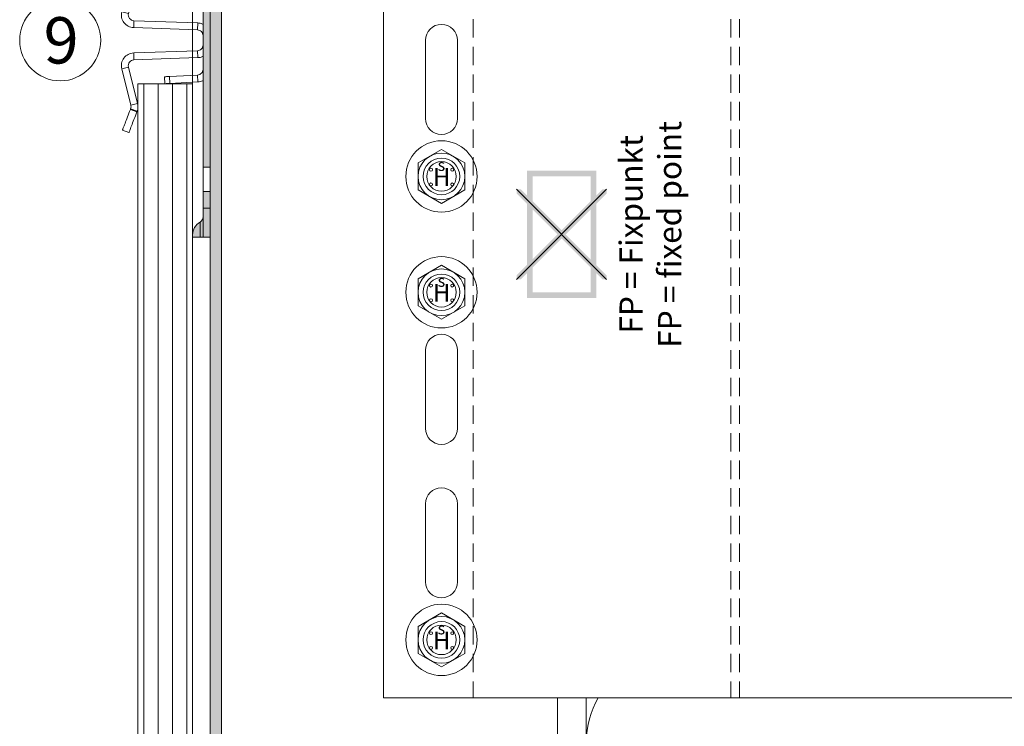
# Model space of a CAD drawing. Units: millimetres. Extents: x 1954 to 5861, y 941 to 3599.
# Drawn here: x 3583 to 3753, y 1766 to 1888 of the extents above; entities that cross this region are included whole.
import ezdxf

# ---------------------------------------------------------------- set-up
doc = ezdxf.new("R2010")
doc.units = ezdxf.units.MM
doc.linetypes.add('VERDECKT2', pattern=[4.762499999999999, 3.175, -1.5875])
doc.layers.add('70%', color=7, linetype='Continuous', transparency=0.7)
for name, color, linetype, lineweight in [('Bemaßung', 250, 'Continuous', 13), ('Fixpunkt', 1, 'Continuous', 13), ('Schmale Strichlierte Volllinie_Grau', 252, 'VERDECKT2', 13), ('Schmale Volllinie', 7, 'Continuous', 13), ('Schmale Volllinie_Blau', 5, 'Continuous', 13), ('Schmale Volllinie_Grau', 252, 'Continuous', 13), ('Schraffur', 250, 'Continuous', 13), ('Text', 7, 'Continuous', 13)]:
    doc.layers.add(name, color=color, linetype=linetype, lineweight=lineweight)
doc.layers.add('Schraffur blau 80 %', color=5, linetype='Continuous', lineweight=13, transparency=0.65)
doc.styles.add('ARIAL', font='arial.ttf')
doc.styles.get("Standard").update_dxf_attribs({"font": 'arial.ttf'})

# ---------------------------------------------------------------- blocks, each defined once
blk = doc.blocks.new('HS-Schraube')
at = {"layer": 'Schmale Volllinie_Blau'}
blk.add_lwpolyline([(-4.033333333332028, 2.328646085731229), (0, 4.657292171461535), (4.033333333332028, 2.328646085731229), (4.033333333332028, -2.328646085730306), (0, -4.657292171461535), (-4.033333333332028, -2.328646085730306), (-4.033333333332028, 2.328646085731229)], dxfattribs=at)
for centre, radius in [((0, 0), 6.157292171461535), ((0, 0), 4.033333333331991), ((0, 0), 3.157407407406357), ((-1.813487072255242, 1.162564482775082), 0.2546296296295448), ((1.853179594409649, 1.162564482775082), 0.2546296296295448), ((-1.813487072255242, -1.38373181352037), 0.2546296296295449), ((1.853179594409649, -1.38373181352037), 0.2546296296295449)]:
    blk.add_circle(centre, radius, dxfattribs=at)
at = {"layer": 'Schmale Volllinie_Blau', "style": 'ARIAL'}
for s, height, p in [('s', 2.03703703703636, (-0.655695294640207, 0.9505416730791936)), ('H', 3.055555555554539, (-1.482709100464646, -1.626155479436164))]:
    blk.add_text(s, height=height, dxfattribs=at).set_placement(p)
blk = doc.blocks.new('Niete clamps')
at = {"layer": 'Schmale Strichlierte Volllinie_Grau', "ltscale": 0.33}
for p, q in [((-1.599999999999909, 0), (-1.599999999999909, 3)), ((1.599999999999909, 0), (1.599999999999909, 3))]:
    blk.add_line(p, q, dxfattribs=at)
at = {"layer": 'Schmale Volllinie_Grau'}
for p, q in [((-3, 0), (0, 0)), ((3, 0), (0, 0)), ((-2.164800000000014, -0.8352000000004409), (0, -0.8352000000004409)), ((2.164800000000014, -0.8352000000004409), (0, -0.8352000000004409))]:
    blk.add_line(p, q, dxfattribs=at)
for centre, radius, start, end in [((-0.8000000000001819, 4.085023661633386), 1.140577712909732, 45.46065073209861, 134.5393492678965), ((0.7999999999997272, 4.085023661631567), 1.140577712910699, 45.46065073210355, 134.5393492678222), ((0.4249983958343364, 5.011353061570844), 0.4398572117655821, 194.9349609425436, 29.14373759321282), ((-0.6510039999998298, 3.948996000000079), 1.34208301383793, 134.9999999999925, 225.0000000000075), ((0.6510040000002846, 3.948996000000079), 1.342083013837608, 314.9999999999879, 45.00000000000748), ((-2.164800000000014, 0), 0.8352000000000044, 180, 270), ((2.164800000000014, 0), 0.8352000000000044, 270, 0)]:
    blk.add_arc(centre, radius, start, end, dxfattribs=at)
blk = doc.blocks.new('clamps-stainless steel-schnitt')
at = {"layer": '70%'}
h = blk.add_hatch(color=256, dxfattribs=at)
h.dxf.hatch_style = 1
edge = h.paths.add_edge_path()
edge.add_line((0.2000000569969416, -28.99999916553497), (-1, -28.99999916553497))
edge.add_line((-1, -28.99999916553497), (-1, -34))
edge.add_spline(control_points=[(-0.9999999430033313, -34), (-0.9999999430033313, -34), (-0.9999999620042388, -34), (-1.000000000005279, -34)], knot_values=[0, 0, 0, 0, 0.0003171699110777625, 0.0003171699110777625, 0.0003171699110777625, 0.0003171699110777625], degree=3, periodic=0)
edge.add_line((-0.9999999430033313, -34), (0.2000000569969416, -34.00000184774399))
edge.add_line((0.2000000569969416, -34.00000184774399), (0.2000000569969416, -28.99999916553497))
h.paths.add_polyline_path([(0.2000000569969416, 34.00000184774399), (-1, 34.00000184774399), (-1, 28.99999916553497), (0.2000000569969416, 28.99999916553497)])
edge = h.paths.add_edge_path()
edge.add_spline(control_points=[(-1.514285657288838, 34), (-1.716351905837655, 34), (-1.90482691033003, 34), (-2.230652993847343, 34), (-2.370270775418703, 34), (-2.538195209102923, 34), (-2.586827039141099, 34), (-2.669566963323632, 34), (-2.70088262229865, 34), (-2.77715752009135, 34), (-2.799999943003058, 34), (-2.799999943003058, 34)], knot_values=[0, 0, 0, 0, 0.2499999999999975, 0.2499999999999975, 0.499999999999995, 0.499999999999995, 0.6249999999999953, 0.6249999999999953, 0.7499999999999956, 0.7499999999999956, 1, 1, 1, 1], degree=3, periodic=0)
edge.add_line((-2.799999943003058, 34), (-2.799999943003058, 33.55941170815549))
edge.add_arc((-0.2999999430030655, 33.55941170815549), 2.499999999999996, 180, 240.9407194133461)
edge.add_line((-1.514285638928413, 31.37411762069929), (-1.514285638928413, 34))
edge = h.paths.add_edge_path()
edge.add_arc((-0.2999999430030584, -33.55941170815549), 2.500000000000013, 119.0592805866538, 180)
edge.add_line((-2.799999943003073, -33.55941170815549), (-2.799999969079984, -34))
edge.add_spline(control_points=[(-2.799999943003058, -34), (-2.799999943003058, -34), (-2.776504984035, -34), (-2.694317046323249, -34), (-2.65830475306484, -34), (-2.574490161249742, -34), (-2.525800931300637, -34), (-2.359661004487862, -34), (-2.21962147809927, -34), (-1.897828282782484, -34), (-1.714704709313537, -34), (-1.514285657288838, -34)], knot_values=[0, 0, 0, 0, 0.2500000000000027, 0.2500000000000027, 0.3750000000000022, 0.3750000000000022, 0.5000000000000017, 0.5000000000000017, 0.7500000000000008, 0.7500000000000008, 1, 1, 1, 1], degree=3, periodic=0)
edge.add_line((-1.514285638928413, -34), (-1.514285638928413, -31.37411762069927))
edge = h.paths.add_edge_path()
edge.add_arc((-1.999999943003331, -30.5), 0.9999999999999993, -60.94071772847542, 0.019344716478599366, ccw=False)
edge.add_line((-1.514285638928413, -31.37411762069931), (-1.514285638928413, -34))
edge.add_spline(control_points=[(-1.514285657288838, -34), (-1.3582182061823, -34), (-1.227568782258913, -34), (-1.092316159207712, -34), (-1.058266964998893, -34), (-1.01180599326154, -34), (-1.000000887431291, -33.99999999999999), (-0.9999999430599971, -33.99999999999999)], knot_values=[1.000000000006551e-05, 1.000000000006551e-05, 1.000000000006551e-05, 1.000000000006551e-05, 0.5000100000000003, 0.5000100000000003, 0.7500100000000002, 0.7500100000000002, 1, 1, 1, 1], degree=3, periodic=0)
edge.add_line((-1, -33.99999999999999), (-1, -30.499662371011))
edge = h.paths.add_edge_path()
edge.add_spline(control_points=[(-1.000000000004952, 34), (-1.000059942719794, 34), (-1.047395567323491, 34), (-1.227297746378099, 34), (-1.358148525261186, 34), (-1.514285657288838, 34)], knot_values=[0, 0, 0, 0, 0.4996832258537575, 0.4996832258537575, 0.9996832258537575, 0.9996832258537575, 0.9996832258537575, 0.9996832258537575], degree=3, periodic=0)
edge.add_line((-1.514285638928413, 34), (-1.514285638928413, 31.37411762069931))
edge.add_arc((-1.999999943003331, 30.5), 0.9999999999999999, 0.019344716459784195, 60.94071772847542, ccw=False)
edge.add_line((-1, 30.50033762898867), (-1, 34))
h.paths.add_polyline_path([(-1, 26.10000000000001), (0.2000000569969416, 26.10000000000001), (0.2000000569969416, 28.99999916553497), (-1, 28.99999916553497)])
h.paths.add_polyline_path([(-1, -21.9), (0.2000000569969416, -21.9), (0.2000000569969416, 21.9), (-1, 21.9)])
h.paths.add_polyline_path([(0.2000000569969416, -26.10000000000001), (-1, -26.10000000000001), (-1, -28.99999916553497), (0.2000000569969416, -28.99999916553497)])
at = {"layer": 'Schmale Volllinie_Grau'}
for p, q in [((-2.799999969080091, 33.5594117641449), (-2.799999969080091, 34.00000184774399)), ((-2.799999943003058, 34), (-2.799999943003058, -34)), ((-1.514285638928413, 34.00000184774399), (-1.514285638928413, 31.37411922216415)), ((-1, 28.99999916553497), (-1, 34.00000184774399)), ((-1, 34.00000184774399), (0.2000000569969416, 34.00000184774399)), ((0.2000000569969416, 28.99999916553497), (0.2000000569969416, 34.00000184774399)), ((-1, 28.99999916553497), (0.2000000569969416, 28.99999916553497)), ((-1, -28.99999916553497), (-1, 28.99999916553497)), ((0.2000000569969415, -28.99999916553497), (0.2000000569969416, 28.99999916553497)), ((0.2000000569969416, 26.1), (-1, 26.10000000000001)), ((0.2000000569969416, 21.9), (-1, 21.9)), ((-14.92942178063095, 15.51004499197006), (-13.80912547372282, 15.94008691608906)), ((-13.55617826245725, 11.93262543529272), (-12.43588195554912, 12.36266642808914)), ((-13.55617826245725, 11.93262543529272), (-13.50934577547014, 11.81062031537294)), ((-13.50934577547014, 11.81062031537294), (-12.38904853723943, 12.24066130816936)), ((-12.43588195554912, 12.36266642808914), (-12.38904853723943, 12.24066130816936)), ((-13.47263024561107, 11.21033076196909), (-15.04221239499748, 4.915079101920128)), ((-12.30827493034303, 10.9200244769454), (-13.87785801105201, 4.624772816896439)), ((-13.47263024561107, 11.21033076196909), (-12.30827493034303, 10.9200244769454)), ((-7.665415829047561, 6.29828404635191), (-7.602613022550941, 7.496639620512724)), ((-6.813687341287732, 6.253647152334452), (-6.750884534791112, 7.452002260833979)), ((-1.884860754013062, 7.196985185146332), (-6.750884534791112, 7.452002260833979)), ((-1.884860754013062, 7.196985185146332), (-1.947664026170969, 5.998629610985518)), ((-1.947664026170969, 5.998629610985518), (-6.813687341287732, 6.253647152334452)), ((-13.87785801105201, 4.624772816896439), (-15.04221239499748, 4.915079101920128)), ((-12.94246090017259, 3.383460221812129), (-12.9843406137079, 2.184191253036261)), ((-12.9843406137079, 2.184191253036261), (-1.965100480243564, 1.799390884116292)), ((-12.94246090017259, 3.383460221812129), (-1.923220999538898, 2.99865985289216)), ((-1.965100480243564, 1.799390884116292), (-1.923220999538898, 2.99865985289216)), ((-12.9843406137079, -2.184191253036261), (-1.965100480243564, -1.799390884116292)), ((-12.9843406137079, -2.184191253036261), (-12.94246090017259, -3.383460221812129)), ((-12.94246090017259, -3.383460221812129), (-1.923220999538898, -2.99865985289216)), ((-1.965100480243564, -1.799390884116292), (-1.923220999538898, -2.99865985289216)), ((-15.04221239499748, -4.915079101920128), (-13.87785801105201, -4.624772816896439)), ((-13.47263024561107, -11.21033076196909), (-15.04221239499748, -4.915079101920128)), ((-12.30827493034303, -10.9200244769454), (-13.87785801105201, -4.624772816896439)), ((-7.665415829047561, -6.29828404635191), (-7.602613022550941, -7.496639620512724)), ((-1.947664026170969, -5.998629610985518), (-6.813687341287732, -6.253647152334452)), ((-6.813687341287732, -6.253647152334452), (-6.750884534791112, -7.452002260833979)), ((-1.947664026170969, -5.998629610985518), (-1.884860754013062, -7.196985185146332)), ((-1.884860754013062, -7.196985185146332), (-6.750884534791112, -7.452002260833979)), ((-13.55617826245725, -11.93262543529272), (-13.50934577547014, -11.81062031537294)), ((-12.38904853723943, -12.24066130816936), (-13.50934577547014, -11.81062031537294)), ((-12.30827493034303, -10.9200244769454), (-13.47263024561107, -11.21033076196909)), ((-13.55617826245725, -11.93262543529272), (-12.43588195554912, -12.36266642808914)), ((-12.43588195554912, -12.36266642808914), (-12.38904853723943, -12.24066130816936)), ((-14.92942178063095, -15.51004499197006), (-13.80912547372282, -15.94008691608906)), ((0.2000000569969415, -21.9), (-1, -21.89999999999999)), ((0.2000000569969415, -26.1), (-1, -26.1)), ((-1, -28.99999916553497), (0.2000000569969416, -28.99999916553497)), ((-1, -34.00000184774399), (-1, -28.99999916553497)), ((0.2000000569969416, -34.00000184774399), (0.2000000569969416, -28.99999916553497)), ((-1.514285638928413, -31.37411922216415), (-1.514285638928413, -34.00000184774399)), ((-2.799999969080091, -34.00000184774399), (-2.799999969080091, -33.5594117641449)), ((-1, -34.00000184774399), (0.2000000569969416, -34.00000184774399))]:
    blk.add_line(p, q, dxfattribs=at)
at = {"layer": 'Schmale Volllinie_Grau', "flags": 128}
for points in [[(-14.92942178063095, 15.51004499197006), (-14.92359076999128, 15.49485605210066), (-14.90614896081388, 15.44941682368517), (-14.87723977677524, 15.37410635501146), (-14.83710443042219, 15.26955142617226), (-14.78607912920415, 15.13662654906511), (-14.72458948753774, 14.97643906623125), (-14.65314773283899, 14.79032635688782), (-14.57234991155565, 14.57984186708927), (-14.48287030123174, 14.34674020856619), (-14.38545582257211, 14.09296598285437), (-14.2809195201844, 13.82063888013363), (-14.17013218067586, 13.53202853351831), (-14.05401953868568, 13.22954427450895), (-13.93354923836887, 12.91570905596018), (-13.80972710810602, 12.59314082562923), (-13.68358598463237, 12.26453296840191), (-13.55617826245725, 11.93262543529272)], [(-13.80912547372282, 15.94008691608906), (-13.80329446308315, 15.92489704489708), (-13.78585172258317, 15.87945781648159), (-13.75694253854454, 15.80414734780788), (-13.71680812351406, 15.69959335029125), (-13.66578282229602, 15.56666754186153), (-13.60429318062961, 15.40648099035025), (-13.53285142593086, 15.22036828100681), (-13.45205360464752, 15.00988285988569), (-13.36257399432361, 14.77678120136261), (-13.26515951566398, 14.52300790697336), (-13.16062228195369, 14.25067987293005), (-13.04983587376773, 13.96206952631474), (-12.93372230045497, 13.65958526730537), (-12.81325293146074, 13.3457500487566), (-12.68943080119789, 13.02318274974823), (-12.56328967772424, 12.69457396119833), (-12.43588195554912, 12.36266642808914)], [(-7.602613022550941, 7.496639620512724), (-7.58647227101028, 7.495793979614973), (-7.538629299029708, 7.493286393582821), (-7.460803328081965, 7.489207666367292), (-7.355788791552186, 7.483704015612602), (-7.22735801152885, 7.476973347365856), (-7.080123828724027, 7.469257339835167), (-6.919374758377671, 7.460832595825195), (-6.750884534791112, 7.452002260833979)], [(-7.665415829047561, 6.29828404635191), (-7.6492750775069, 6.297438405454159), (-7.601432571187615, 6.294930819422007), (-7.523606600239873, 6.290852092206478), (-7.418592063710093, 6.285348907113075), (-7.290161283686757, 6.278617773205042), (-7.142927100881934, 6.270901765674353), (-6.982178030535579, 6.262477021664381), (-6.813687341287732, 6.253647152334452)], [(-7.665415829047561, -6.29828404635191), (-7.6492750775069, -6.297438405454159), (-7.601432571187615, -6.294930819422007), (-7.523606600239873, -6.290852092206478), (-7.418592063710093, -6.285348907113075), (-7.290161283686757, -6.278617773205042), (-7.142927100881934, -6.270901765674353), (-6.982178030535579, -6.262477021664381), (-6.813687341287732, -6.253647152334452)], [(-7.602613022550941, -7.496639620512724), (-7.58647227101028, -7.495793979614973), (-7.538629299029708, -7.493286393582821), (-7.460803328081965, -7.489207666367292), (-7.355788791552186, -7.483704015612602), (-7.22735801152885, -7.476973347365856), (-7.080123828724027, -7.469257339835167), (-6.919374758377671, -7.460832595825195), (-6.750884534791112, -7.452002260833979)], [(-14.92942178063095, -15.51004499197006), (-14.92359076999128, -15.49485605210066), (-14.90614896081388, -15.44941682368517), (-14.87723977677524, -15.37410635501146), (-14.83710443042219, -15.26955142617226), (-14.78607912920415, -15.13662654906511), (-14.72458948753774, -14.97643906623125), (-14.65314773283899, -14.79032635688782), (-14.57234991155565, -14.57984186708927), (-14.48287030123174, -14.34674020856619), (-14.38545582257211, -14.09296598285437), (-14.2809195201844, -13.82063888013363), (-14.17013218067586, -13.53202853351831), (-14.05401953868568, -13.22954427450895), (-13.93354923836887, -12.91570905596018), (-13.80972710810602, -12.59314082562923), (-13.68358598463237, -12.26453296840191), (-13.55617826245725, -11.93262543529272)], [(-13.80912547372282, -15.94008691608906), (-13.80329446308315, -15.92489704489708), (-13.78585172258317, -15.87945781648159), (-13.75694253854454, -15.80414734780788), (-13.71680812351406, -15.69959335029125), (-13.66578282229602, -15.56666754186153), (-13.60429318062961, -15.40648099035025), (-13.53285142593086, -15.22036828100681), (-13.45205360464752, -15.00988285988569), (-13.36257399432361, -14.77678120136261), (-13.26515951566398, -14.52300790697336), (-13.16062228195369, -14.25067987293005), (-13.04983587376773, -13.96206952631474), (-12.93372230045497, -13.65958526730537), (-12.81325293146074, -13.3457500487566), (-12.68943080119789, -13.02318274974823), (-12.56328967772424, -12.69457396119833), (-12.43588195554912, -12.36266642808914)]]:
    blk.add_lwpolyline(points, dxfattribs=at)
at = {"layer": 'Schmale Volllinie_Grau'}
for centre, radius, start, end in [((-0.2999999430030584, 33.55941170815549), 2.5, 180, 240.9407189319757), ((-1.999999943003331, 30.5), 1, 0, 60.94071893197567), ((-1.999999943003331, -30.5), 1, 299.0592810680467, 0), ((-0.2999999430030584, -33.55941170815549), 2.500000000000015, 119.0592810680467, 180)]:
    blk.add_arc(centre, radius, start, end, dxfattribs=at)
for points, knots in [([(-1.514285657288838, 34), (-1.716351905837655, 34), (-1.90482691033003, 34), (-2.230652993847343, 34), (-2.370270775418703, 34), (-2.538195209102923, 34), (-2.586827039141099, 34), (-2.669566963323632, 34), (-2.70088262229865, 34), (-2.77715752009135, 34), (-2.799999943003058, 34), (-2.799999943003058, 34)], [0, 0, 0, 0, 0.2499999999999975, 0.2499999999999975, 0.499999999999995, 0.499999999999995, 0.6249999999999953, 0.6249999999999953, 0.7499999999999956, 0.7499999999999956, 1, 1, 1, 1]), ([(-1.514285657288838, 34), (-1.358148525261186, 34), (-1.227297746378099, 34), (-1.047338560906155, 34), (-0.9999999430033313, 34), (-0.9999999430033313, 34)], [0, 0, 0, 0, 0.5, 0.5, 1, 1, 1, 1]), ([(-1.884860754013062, 7.196985185146332), (-1.746884307456639, 7.180982478301303), (-1.470931404049225, 7.148977063417988), (-1.171405072794641, 7.055014065120758), (-1.026108978604043, 6.967681837511918), (-1, 6.95198867470026)], [0, 0, 0, 0, 0.450641501219931, 0.9012830360617804, 1, 1, 1, 1]), ([(-1.94766398676029, 5.9986295347544), (-1.82128123587654, 5.992006095440956), (-1.696253346820868, 5.961118857600468), (-1.466427064110576, 5.855167490050007), (-1.36172746180182, 5.780140816050789), (-1.187523682180199, 5.596568335336542), (-1.118079383435543, 5.488085627466262), (-1.024301396827013, 5.253029247553059), (-0.9999999430033313, 5.126556191746204), (-0.9999999430033313, 5)], [0, 0, 0, 0, 0.25, 0.25, 0.5, 0.5, 0.75, 0.75, 1, 1, 1, 1]), ([(-15.04221246674115, 4.915079167807562), (-15.12119352926538, 4.598303428123927), (-15.12846524172755, 4.264066005843688), (-14.99832719647202, 3.624417077698126), (-14.86097831414281, 3.319513865101726), (-14.4681416679332, 2.798202028006472), (-14.21290837144579, 2.582131093143289), (-13.63390926465627, 2.280723235850019), (-13.31061527767406, 2.195584935210718), (-12.9843407616795, 2.184191178046603)], [0, 0, 0, 0, 0.25, 0.25, 0.5, 0.5, 0.75, 0.75, 1, 1, 1, 1]), ([(-13.87785759520966, 4.624772893088448), (-13.91374743090228, 4.480826624385372), (-13.91706340202154, 4.328857819467885), (-13.85790974508791, 4.03810830667453), (-13.7954784349381, 3.899515937312572), (-13.61691632302472, 3.662556011360266), (-13.5009011882571, 3.564341950058861), (-13.23771977608021, 3.427338378562126), (-13.09072397942509, 3.388637615029893), (-12.94246136563652, 3.383460170469334)], [0, 0, 0, 0, 0.25, 0.25, 0.5, 0.5, 0.75, 0.75, 1, 1, 1, 1]), ([(-1.965100446300767, 1.799390827019124), (-1.837166528296166, 1.794923276158443), (-1.710188724679028, 1.765604010784045), (-1.476337875175432, 1.661486904501544), (-1.369570031432431, 1.586727255473306), (-1.191750253896771, 1.402589485443968), (-1.120762290438051, 1.293277607661366), (-1.024869886434772, 1.055935579170182), (-0.9999999430033313, 0.9280118993947326), (-0.9999999430033313, 0.8000000000001819)], [0, 0, 0, 0, 0.25, 0.25, 0.5, 0.5, 0.75, 0.75, 1, 1, 1, 1]), ([(-1.923220999538898, 2.99865985289216), (-1.783350828287894, 2.984932503604796), (-1.503610540587488, 2.957477810408818), (-1.190636081048979, 2.862688938520023), (-1.034725953169072, 2.770766384201124), (-1, 2.750292420387268)], [0, 0, 0, 0, 0.4373392029123991, 0.8746782344714172, 1, 1, 1, 1]), ([(-0.9999999430033313, -0.8000000000001819), (-0.9999999430033313, -0.9280118993947326), (-1.024869886434772, -1.055935579170182), (-1.120762290438051, -1.293277607661821), (-1.191750253896771, -1.402589485444423), (-1.369570031432431, -1.586727255473761), (-1.476337875175432, -1.661486904501544), (-1.710188724679028, -1.765604010784045), (-1.837166528296166, -1.794923276158443), (-1.965100446300767, -1.799390827019124)], [0, 0, 0, 0, 0.25, 0.25, 0.5, 0.5, 0.75, 0.75, 1, 1, 1, 1]), ([(-12.9843407616795, -2.184191178046603), (-13.31061527767406, -2.195584935210718), (-13.63390926465627, -2.280723235850019), (-14.21290837144579, -2.582131093143289), (-14.4681416679332, -2.798202028006472), (-14.86097831414281, -3.319513865101726), (-14.99832719647202, -3.624417077698126), (-15.12846524172755, -4.264066005843688), (-15.12119352926538, -4.598303428124382), (-15.04221246674115, -4.915079167808017)], [0, 0, 0, 0, 0.25, 0.25, 0.5, 0.5, 0.75, 0.75, 1, 1, 1, 1]), ([(-12.94246136563652, -3.383460170469334), (-13.09072397942509, -3.388637615029893), (-13.23771977608021, -3.427338378562126), (-13.5009011882571, -3.564341950058861), (-13.61691632302472, -3.662556011360721), (-13.7954784349381, -3.899515937312572), (-13.85790974508791, -4.038108306674985), (-13.91706340202154, -4.328857819467885), (-13.91374743090228, -4.480826624385372), (-13.87785759520966, -4.624772893088448)], [0, 0, 0, 0, 0.25, 0.25, 0.5, 0.5, 0.75, 0.75, 1, 1, 1, 1]), ([(-1, -2.750292420387268), (-1.034725953540601, -2.770766384276158), (-1.190636089178497, -2.862688942521345), (-1.503610513162585, -2.957477804286555), (-1.783350823832279, -2.984932502024094), (-1.923220999538898, -2.99865985289216)], [0, 0, 0, 0, 0.1253217655285819, 0.5626608190662749, 1, 1, 1, 1]), ([(-0.9999999430033313, -5), (-0.9999999430033313, -5.126556191746204), (-1.024301396827013, -5.253029247553059), (-1.118079383435543, -5.488085627466717), (-1.187523682180199, -5.596568335336542), (-1.36172746180182, -5.780140816051244), (-1.466427064110576, -5.855167490050007), (-1.696253346820868, -5.961118857600468), (-1.82128123587654, -5.992006095440956), (-1.94766398676029, -5.9986295347544)], [0, 0, 0, 0, 0.25, 0.25, 0.5, 0.5, 0.75, 0.75, 1, 1, 1, 1]), ([(-1, -6.95198867470026), (-1.026108978604043, -6.967681837512373), (-1.171405072794641, -7.055014065121213), (-1.470931404049225, -7.148977063417988), (-1.746884307456639, -7.180982478301758), (-1.884860754013062, -7.196985185146332)], [0, 0, 0, 0, 0.09871696393821969, 0.5493584987800691, 1, 1, 1, 1]), ([(-2.799999943003058, -34), (-2.799999943003058, -34), (-2.776504984035, -34), (-2.694317046323249, -34), (-2.65830475306484, -34), (-2.574490161249742, -34), (-2.525800931300637, -34), (-2.359661004487862, -34), (-2.21962147809927, -34), (-1.897828282782484, -34), (-1.714704709313537, -34), (-1.514285657288838, -34)], [0, 0, 0, 0, 0.2500000000000027, 0.2500000000000027, 0.3750000000000022, 0.3750000000000022, 0.5000000000000017, 0.5000000000000017, 0.7500000000000008, 0.7500000000000008, 1, 1, 1, 1]), ([(-0.9999999430033313, -34), (-0.9999999430033313, -34), (-1.01180506402352, -34), (-1.058266964998893, -34), (-1.092316159207712, -34), (-1.227568782258913, -34), (-1.3582182061823, -34), (-1.514285657288838, -34)], [0, 0, 0, 0, 0.2499999999999999, 0.2499999999999999, 0.4999999999999998, 0.4999999999999998, 1, 1, 1, 1])]:
    blk.add_open_spline(points, degree=3, knots=knots, dxfattribs=at)
for points in [[(-12.38904885936427, 12.24066169732578), (-12.22851154259934, 11.82244768894543), (-12.19990197050492, 11.35468531997321), (-12.30827519985132, 10.92002403800689)], [(-13.50934537116109, 11.8106201578712), (-13.43617624714034, 11.62000807301138), (-13.42323610854328, 11.40843867711283), (-13.47263007138235, 11.21033031272646)], [(-13.47263007138235, -11.21033031272646), (-13.42323610854328, -11.40843867711283), (-13.43617624714034, -11.62000807301138), (-13.50934537116109, -11.81062015787165)], [(-12.30827519985132, -10.92002403800689), (-12.19990197050492, -11.35468531997321), (-12.22851154259934, -11.82244768894589), (-12.38904885936472, -12.24066169732578)]]:
    blk.add_open_spline(points, degree=3, dxfattribs=at)
at = {"layer": '70%', "rotation": 270}
blk.add_blockref('Niete clamps', (-0.9999999999999987, 24), dxfattribs=at)
blk = doc.blocks.new('MacFOX_215_L_11 Ansicht Winkel mit Dübel')
at = {"layer": 'Schmale Strichlierte Volllinie_Grau'}
for p, q in [((-194.5470047442795, 0), (-194.5470047442795, -159.9999999999982)), ((-149.9999999999927, 0), (-149.9999999999927, -159.9999999999982)), ((-148.4999999999927, 0), (-148.4999999999927, -159.9999999999982))]:
    blk.add_line(p, q, dxfattribs=at)
at = {"layer": 'Schmale Volllinie'}
for p, q in [((-209.9999999999964, 0), (-209.9999999999964, -159.9999999999982)), ((-202.7499999999964, -60), (-202.7499999999964, -46.5)), ((-197.2499999999964, -60), (-197.2499999999964, -46.5)), ((-202.7499999999964, -99.99999999999818), (-202.7499999999964, -113.4999999999982)), ((-197.2499999999964, -99.99999999999818), (-197.2499999999964, -113.4999999999982)), ((-202.7499999999964, -139.9999999999982), (-202.7499999999964, -126.4999999999982)), ((-197.2499999999964, -139.9999999999982), (-197.2499999999964, -126.4999999999982)), ((-209.9999999999964, -159.9999999999982), (3.637978807091713e-12, -159.9999999999982))]:
    blk.add_line(p, q, dxfattribs=at)
for centre in [(-199.9999999999964, -70), (-199.9999999999964, -89.99999999999818), (-199.9999999999964, -149.9999999999982)]:
    blk.add_circle(centre, 2.55, dxfattribs=at)
for centre, start, end in [((-199.9999999999964, -46.5), 0, 180), ((-199.9999999999964, -60), 180, 0), ((-199.9999999999964, -99.99999999999818), 0, 180), ((-199.9999999999964, -113.4999999999982), 180, 0), ((-199.9999999999964, -126.4999999999982), 0, 180), ((-199.9999999999964, -139.9999999999982), 180, 0)]:
    blk.add_arc(centre, 2.75, start, end, dxfattribs=at)
blk = doc.blocks.new('MacFOX_215_L_11 Ansicht mit Dübel')
at = {"layer": 'Schraffur'}
blk.add_blockref('MacFOX_215_L_11 Ansicht Winkel mit Dübel', (-5.000000000000142, -3), dxfattribs=at)
blk = doc.blocks.new('FP Large')
at = {"layer": 'Fixpunkt'}
h = blk.add_hatch(color=256, dxfattribs=at)
h.dxf.hatch_style = 1
h.paths.add_polyline_path([(6.000000000000909, 11.00000000000045), (-5.999999999999091, 11.00000000000045), (-5.999999999999091, -10.99999999999955), (6.000000000000909, -10.99999999999955)])
h.paths.add_polyline_path([(-4.999999999999091, 10.00000000000045), (5.000000000000909, 10.00000000000045), (5.000000000000909, -9.999999999999545), (-4.999999999999091, -9.999999999999545)], flags=16)
h = blk.add_hatch(color=256, dxfattribs=at)
h.dxf.hatch_style = 1
h.paths.add_polyline_path([(7.778174593051972, 7.071067811865305), (7.778174593051972, 7.778174593051972), (7.071067811866214, 7.778174593052881), (4.547473508864641e-13, 0.7071067811871217), (-7.071067811865305, 7.778174593052881), (-7.778174593051062, 7.778174593051972), (-7.778174593051062, 7.071067811865305), (-0.7071067811862122, -4.547473508864641e-13), (-7.778174593051062, -7.071067811865305), (-7.778174593051062, -7.778174593051972), (-7.071067811864395, -7.778174593051972), (4.547473508864641e-13, -0.7071067811880312), (7.071067811865305, -7.778174593051972), (7.778174593051972, -7.778174593051972), (7.778174593051972, -7.071067811865305), (0.7071067811871217, 4.547473508864641e-13)])
for p, q in [((7.778174593051972, 7.778174593051972), (-7.778174593051062, -7.778174593051972)), ((-7.778174593051062, 7.778174593051972), (7.778174593051972, -7.778174593051972))]:
    blk.add_line(p, q, dxfattribs=at)
at = {"layer": 'Text', "insert": (9.999999999999545, 0), "char_height": 4, "attachment_point": 2, "rotation": 90}
blk.add_mtext_dynamic_manual_height_columns('\\pt40;FP = Fixpunkt\\PFP = fixed point', width=46.90997535561905, gutter_width=12.5, heights=[0], dxfattribs=at)

msp = doc.modelspace()

# ---------------------------------------------------------------- hatches: boundary and pattern name
at = {"layer": 'Schraffur blau 80 %'}
h = msp.add_hatch(color=256, dxfattribs=at)
h.dxf.hatch_style = 1
h.paths.add_polyline_path([(3618.008311037053, 1967.214880527939), (3616.008311037055, 1967.214880527939), (3616.008311037053, 1640.072539666351), (3618.008311037054, 1640.072539666351)])

# ---------------------------------------------------------------- linework, layer by layer
at = {"layer": 'Schmale Volllinie'}
for p, q in [((3616.008311037053, 1967.214880527939), (3616.008311037053, 1640.072539666351)), ((3618.008311037053, 1967.214880527939), (3618.008311037053, 1640.072539666351)), ((3676.008311037053, 1771.217205089177), (3676.008311037053, 1640.072539666351))]:
    msp.add_line(p, q, dxfattribs=at)
msp.add_circle((3590.136011846557, 1884.717205089175), 7, dxfattribs=at)
at = {"layer": 'Schmale Volllinie_Grau'}
for p, q in [((3616.008311037052, 1967.214880527939), (3616.008311037053, 1667.072539666352)), ((3603.561490800296, 1877.220565468662), (3603.56569837643, 1639.143750772433)), ((3603.561490800296, 1877.220565468662), (3613.008311010974, 1877.220565468662)), ((3604.560477903628, 1639.109012292939), (3604.560617517659, 1877.220565468662)), ((3607.042994471785, 1639.02232087184), (3607.043134085814, 1877.220565468662)), ((3609.525511039943, 1638.93562945074), (3609.525650653971, 1877.220565468662)), ((3612.008146361136, 1877.220565468662), (3612.007912656387, 1638.848942043844)), ((3613.008171396943, 1638.814012225933), (3613.008311010974, 1877.220565468662)), ((3681.008311037045, 1771.217205089177), (3681.008311037046, 1650.072539666351))]:
    msp.add_line(p, q, dxfattribs=at)
msp.add_arc((3696.008311037044, 1763.637768597342), 15, 149.6490120554589, 270, dxfattribs=at)

# ---------------------------------------------------------------- block references
for name, p in [('FP Large', (3676.737206002189, 1851.217205089176)), ('HS-Schraube', (3655.987206002186, 1861.217205089175)), ('HS-Schraube', (3655.987206002186, 1841.217205089177)), ('HS-Schraube', (3655.987206002186, 1781.217205089177))]:
    msp.add_blockref(name, p)
at = {"layer": 'Bemaßung'}
msp.add_blockref('clamps-stainless steel-schnitt', (3615.808310980055, 1884.717205089175), dxfattribs=at)
at = {"layer": 'Schraffur'}
msp.add_blockref('MacFOX_215_L_11 Ansicht mit Dübel', (3860.987206002183, 1934.217205089175), dxfattribs=at)

# ---------------------------------------------------------------- texts
at = {"layer": 'Text'}
msp.add_text('9', height=8, dxfattribs=at).set_placement((3587.264147975357, 1880.704913798328))

doc.saveas('drawing.dxf')
